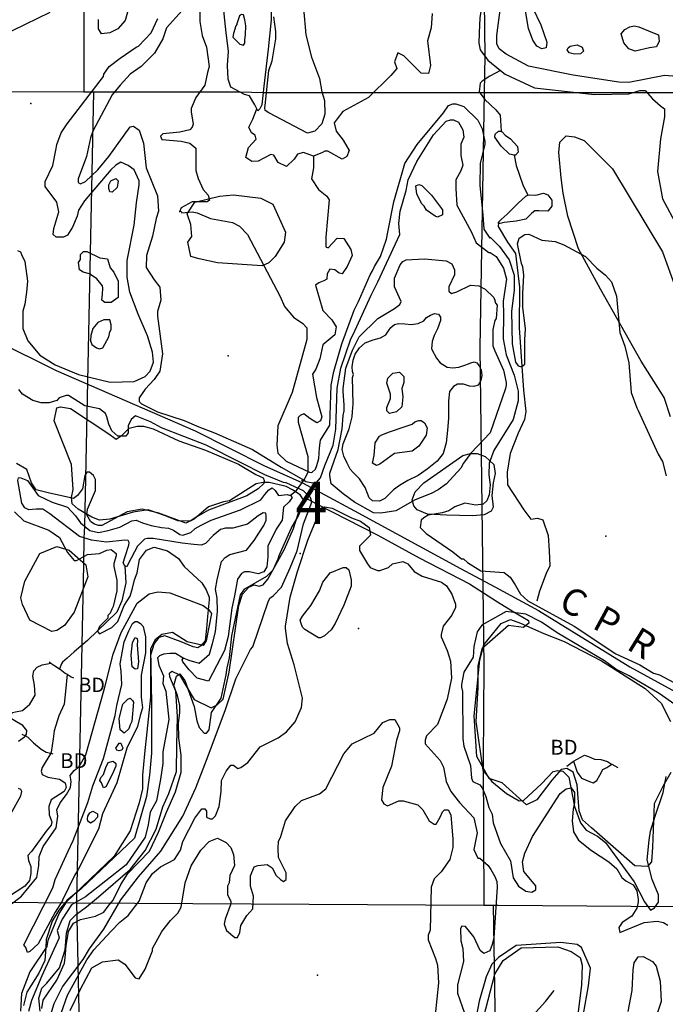
# Model space of a CAD drawing. Extents: x 509848 to 520149, y 5138828 to 5150159.
# Drawn here: x 510580 to 511881, y 5141956 to 5143938 of the extents above; entities that cross this region are included whole.
import ezdxf

# ---------------------------------------------------------------- set-up
doc = ezdxf.new("R2010")
doc.units = 0
for name, color, linetype in [('0TOWNPOINTS', 7, 'CONTINUOUS'), ('1ANNO', 7, 'CONTINUOUS'), ('BDRY_TWP', 7, 'CONTINUOUS'), ('BDRY_TWP_LOT-SURVEYED', 7, 'CONTINUOUS'), ('BDRY_TWP_LOT_UNSURVEYED', 7, 'CONTINUOUS'), ('BEAVER_DAM', 7, 'CONTINUOUS'), ('CONTOUR_LAND', 7, 'CONTINUOUS'), ('MARSH', 7, 'CONTINUOUS'), ('PIT', 7, 'CONTINUOUS'), ('RAIL_LINE', 7, 'CONTINUOUS'), ('RIVER_STREAM_SINGLE_LINE', 7, 'CONTINUOUS'), ('SHORELINE', 7, 'CONTINUOUS'), ('SPOT_HEIGHT', 7, 'CONTINUOUS'), ('TRAIL', 7, 'CONTINUOUS'), ('VIRTUAL_SEGMENT_LOT', 7, 'CONTINUOUS'), ('VIRTUAL_SEGMENT_STREAM', 7, 'CONTINUOUS'), ('VIRTUAL_SEGMENT_TOWNSHIP', 7, 'CONTINUOUS'), ('WOODED_AREA', 7, 'CONTINUOUS')]:
    doc.layers.add(name, color=color, linetype=linetype)

msp = doc.modelspace()

# ---------------------------------------------------------------- linework, layer by layer
at = {"layer": '0TOWNPOINTS'}
msp.add_point((511145, 5142863), dxfattribs=at)
at = {"layer": 'BDRY_TWP', "color": 4, "linetype": 'CONTINUOUS'}
for points in [[(510073, 5143793), (510710, 5143792)], [(510710, 5143792), (510729, 5143792)], [(510729, 5143792), (511024, 5143792)], [(511071, 5143791), (511516, 5143791)], [(511516, 5143791), (511697, 5143791)], [(511817, 5143791), (511843, 5143791)]]:
    msp.add_lwpolyline(points, dxfattribs=at)
at = {"layer": 'BDRY_TWP_LOT-SURVEYED', "color": 2}
for points in [[(510708, 5145351), (510710, 5143792)], [(510729, 5143792), (510711, 5142918)], [(510710, 5142894), (510709, 5142841), (510695, 5142163), (510695, 5142160)], [(510540, 5142161), (510695, 5142160)], [(510695, 5142160), (511515, 5142155)], [(510695, 5142160), (510729, 5140571), (510729, 5140553)], [(511515, 5142155), (511534, 5142155)], [(511534, 5142155), (511538, 5142155), (511544, 5142155)], [(511544, 5142155), (512347, 5142149)]]:
    msp.add_lwpolyline(points, dxfattribs=at)
at = {"layer": 'BDRY_TWP_LOT_UNSURVEYED', "color": 2}
for points in [[(511517, 5143865), (511516, 5143791)], [(511516, 5143791), (511507, 5143277), (511515, 5142637), (511514, 5142446), (511515, 5142155)], [(511534, 5142155), (511546, 5141408), (511559, 5140671), (511561, 5140547)]]:
    msp.add_lwpolyline(points, dxfattribs=at)
at = {"layer": 'BEAVER_DAM', "color": 2, "linetype": 'CONTINUOUS'}
for points in [[(510640, 5142645), (510643, 5142642)], [(510640, 5142645), (510643, 5142642)], [(510643, 5142642), (510651, 5142637), (510661, 5142631)], [(510643, 5142642), (510651, 5142637), (510661, 5142631)], [(510661, 5142631), (510662, 5142630), (510672, 5142622), (510676, 5142620)], [(510661, 5142631), (510662, 5142630), (510672, 5142622), (510676, 5142620)], [(510676, 5142620), (510684, 5142615), (510689, 5142613)], [(510676, 5142620), (510684, 5142615), (510689, 5142613)], [(510585, 5142499), (510592, 5142496)], [(510585, 5142499), (510592, 5142496)], [(510592, 5142496), (510597, 5142493), (510608, 5142482), (510624, 5142469), (510634, 5142463), (510643, 5142461)], [(510592, 5142496), (510597, 5142493), (510608, 5142482), (510624, 5142469), (510634, 5142463), (510643, 5142461)], [(510643, 5142461), (510647, 5142460)], [(510643, 5142461), (510647, 5142460)], [(511682, 5142435), (511696, 5142445)], [(511682, 5142435), (511696, 5142445)], [(511696, 5142445), (511703, 5142449), (511718, 5142457), (511726, 5142454), (511738, 5142449), (511751, 5142448), (511764, 5142444), (511772, 5142439), (511773, 5142439)], [(511696, 5142445), (511703, 5142449), (511718, 5142457), (511726, 5142454), (511738, 5142449), (511751, 5142448), (511764, 5142444), (511772, 5142439), (511773, 5142439)], [(511773, 5142439), (511785, 5142432)], [(511773, 5142439), (511785, 5142432)]]:
    msp.add_lwpolyline(points, dxfattribs=at)
at = {"layer": 'CONTOUR_LAND', "color": 7, "linetype": 'CONTINUOUS'}
for points in [[(510942, 5144027), (510943, 5143934), (510948, 5143906), (510957, 5143882), (510962, 5143843), (510959, 5143831), (510953, 5143806), (510935, 5143781), (510926, 5143759), (510926, 5143752), (510930, 5143727), (510928, 5143721), (510923, 5143716), (510903, 5143711), (510869, 5143708), (510864, 5143703), (510867, 5143696), (510906, 5143693), (510923, 5143689), (510935, 5143679), (510935, 5143634), (510940, 5143618), (510950, 5143596), (510960, 5143584), (510963, 5143574), (510958, 5143571), (510928, 5143571), (510906, 5143559), (510902, 5143551), (510906, 5143552), (510907, 5143549), (510928, 5143551), (510938, 5143549), (510965, 5143537), (511009, 5143529), (511023, 5143522), (511039, 5143505), (511105, 5143380), (511114, 5143360), (511132, 5143339), (511151, 5143326), (511159, 5143317), (511159, 5143294), (511129, 5143187), (511100, 5143120), (511098, 5143081), (511100, 5143065), (511117, 5143049), (511164, 5143027), (511169, 5143026), (511176, 5143033), (511179, 5143040), (511183, 5143054), (511184, 5143076), (511186, 5143091), (511205, 5143121), (511208, 5143202), (511213, 5143229), (511229, 5143285), (511254, 5143353), (511263, 5143370), (511286, 5143424), (511291, 5143432), (511295, 5143441), (511307, 5143461), (511319, 5143496), (511322, 5143510), (511334, 5143571), (511356, 5143648), (511381, 5143686), (511434, 5143750), (511444, 5143765), (511453, 5143768), (511459, 5143768), (511475, 5143763), (511503, 5143735), (511512, 5143718), (511517, 5143692), (511517, 5143687), (511508, 5143648), (511507, 5143604), (511513, 5143545), (511515, 5143516), (511527, 5143498), (511528, 5143500), (511547, 5143481), (511566, 5143454), (511576, 5143423), (511576, 5143393), (511571, 5143351), (511572, 5143285), (511579, 5143248), (511584, 5143241), (511591, 5143239), (511598, 5143244), (511598, 5143293), (511599, 5143315), (511594, 5143359), (511594, 5143386), (511596, 5143423), (511594, 5143440), (511591, 5143447), (511583, 5143486), (511586, 5143498), (511598, 5143505), (511606, 5143506), (511632, 5143494), (511659, 5143491), (511676, 5143484), (511720, 5143461), (511743, 5143437), (511760, 5143423), (511772, 5143410), (511782, 5143381), (511789, 5143308), (511799, 5143280), (511807, 5143247), (511812, 5143187), (511823, 5143156), (511826, 5143151), (511866, 5143063), (511875, 5143048), (511882, 5143019)], [(510801, 5143965), (510793, 5143936), (510778, 5143919), (510762, 5143911), (510745, 5143909), (510739, 5143919), (510739, 5143938)], [(510641, 5143952), (510542, 5143904), (510524, 5143903), (510524, 5143913), (510527, 5143925), (510537, 5143947)], [(510908, 5143956), (510876, 5143921), (510869, 5143899), (510852, 5143870), (510825, 5143843), (510803, 5143828), (510783, 5143806), (510767, 5143786), (510728, 5143713), (510723, 5143700), (510715, 5143662), (510698, 5143617), (510698, 5143610), (510703, 5143607), (510713, 5143612), (510738, 5143635), (510760, 5143662), (510803, 5143722), (510810, 5143723), (510821, 5143715), (510830, 5143689), (510835, 5143639), (510858, 5143583), (510860, 5143552), (510855, 5143537), (510848, 5143502), (510836, 5143463), (510835, 5143439), (510851, 5143414), (510863, 5143399), (510865, 5143373), (510858, 5143350), (510858, 5143341), (510868, 5143265), (510863, 5143230), (510851, 5143213), (510833, 5143194), (510821, 5143176), (510821, 5143169), (510826, 5143164), (510858, 5143148), (510912, 5143131), (510941, 5143118), (510973, 5143106), (511049, 5143072), (511107, 5143037), (511152, 5143011), (511157, 5143008), (511171, 5143005), (511178, 5143006), (511186, 5143015), (511195, 5143040), (511212, 5143081), (511217, 5143113), (511220, 5143196), (511227, 5143236), (511247, 5143295), (511252, 5143304), (511288, 5143383), (511302, 5143410), (511346, 5143505), (511344, 5143527), (511347, 5143552), (511359, 5143594), (511363, 5143615), (511380, 5143652), (511414, 5143706), (511439, 5143733), (511448, 5143736), (511454, 5143736), (511464, 5143731), (511473, 5143716), (511475, 5143701), (511469, 5143687), (511469, 5143664), (511473, 5143645), (511469, 5143633), (511459, 5143615), (511459, 5143598), (511461, 5143564), (511490, 5143510), (511500, 5143488), (511525, 5143469), (511528, 5143469), (511540, 5143461), (511555, 5143437), (511561, 5143415), (511554, 5143371), (511555, 5143344), (511554, 5143295), (511560, 5143263), (511576, 5143222), (511584, 5143190), (511584, 5143170), (511574, 5143133), (511535, 5143070), (511526, 5143045), (511525, 5143021), (511528, 5143001), (511526, 5142981), (511521, 5142969), (511514, 5142962), (511499, 5142960), (511477, 5142964), (511457, 5142957), (511445, 5142949), (511431, 5142945), (511403, 5142940), (511394, 5142935), (511389, 5142930), (511387, 5142915), (511399, 5142903), (511453, 5142866), (511470, 5142852), (511474, 5142852), (511482, 5142845), (511509, 5142828), (511556, 5142825), (511568, 5142815), (511578, 5142800), (511589, 5142781), (511604, 5142768), (511697, 5142717), (511781, 5142661), (511829, 5142639), (511857, 5142622), (511869, 5142619), (511908, 5142598)], [(511152, 5143961), (511157, 5143907), (511168, 5143862), (511184, 5143819), (511189, 5143792), (511194, 5143775), (511195, 5143747), (511189, 5143728), (511175, 5143713), (511160, 5143709), (511082, 5143750)], [(510576, 5143473), (510582, 5143470), (510584, 5143465), (510591, 5143451), (510596, 5143411), (510594, 5143389), (510591, 5143365), (510587, 5143351), (510587, 5143316), (510597, 5143291), (510621, 5143262), (510652, 5143243), (510699, 5143223), (510763, 5143208), (510811, 5143209), (510833, 5143219), (510843, 5143230), (510850, 5143248), (510848, 5143268), (510838, 5143301), (510819, 5143345), (510802, 5143389), (510797, 5143419), (510797, 5143453), (510811, 5143524), (510816, 5143569), (510821, 5143605), (510821, 5143613), (510811, 5143635), (510799, 5143644), (510784, 5143651), (510774, 5143645), (510764, 5143635), (510711, 5143573), (510699, 5143554), (510696, 5143542), (510687, 5143520), (510677, 5143504), (510669, 5143500), (510654, 5143500), (510648, 5143505), (510649, 5143517), (510659, 5143551), (510655, 5143570), (510632, 5143602), (510632, 5143612), (510647, 5143644), (510654, 5143678), (510655, 5143686), (510664, 5143710), (510676, 5143728), (510749, 5143823), (510750, 5143828), (510761, 5143843), (510783, 5143860), (510815, 5143882), (510820, 5143884), (510845, 5143911), (510859, 5143940)], [(511082, 5143750), (511075, 5143755), (511074, 5143760), (511075, 5143765), (511082, 5143835), (511089, 5143855), (511096, 5143899), (511096, 5143914), (511092, 5143943)], [(510760, 5143598), (510760, 5143605), (510764, 5143613), (510774, 5143618), (510779, 5143613), (510777, 5143600), (510767, 5143590), (510762, 5143591), (510760, 5143598)], [(511384, 5143606), (511390, 5143604), (511410, 5143584), (511432, 5143555), (511432, 5143545), (511422, 5143540), (511417, 5143542), (511400, 5143554), (511395, 5143562), (511390, 5143567), (511380, 5143586), (511378, 5143603), (511384, 5143606)], [(510721, 5143426), (510708, 5143429), (510701, 5143434), (510699, 5143449), (510703, 5143455), (510703, 5143465), (510709, 5143471), (510716, 5143471), (510742, 5143458), (510757, 5143456), (510763, 5143438), (510770, 5143429), (510779, 5143411), (510779, 5143378), (510765, 5143368), (510752, 5143368), (510746, 5143373), (510747, 5143385), (510748, 5143397), (510747, 5143402), (510736, 5143416), (510721, 5143426)], [(511528, 5143106), (511489, 5143065), (511474, 5143045), (511469, 5143035), (511440, 5143003), (511423, 5142991), (511409, 5142984), (511377, 5142971), (511338, 5142949), (511308, 5142944), (511293, 5142945), (511255, 5142966), (511232, 5142983), (511208, 5143003), (511205, 5143020), (511205, 5143025), (511222, 5143072), (511230, 5143114), (511232, 5143141), (511234, 5143150), (511234, 5143162), (511232, 5143189), (511232, 5143195), (511237, 5143236), (511251, 5143272), (511264, 5143299), (511302, 5143336), (511335, 5143356), (511346, 5143364), (511349, 5143370), (511335, 5143400), (511335, 5143417), (511347, 5143444), (511352, 5143451), (511359, 5143454), (511396, 5143456), (511439, 5143452), (511451, 5143446), (511456, 5143434), (511456, 5143424), (511445, 5143400), (511445, 5143391), (511450, 5143386), (511461, 5143390), (511488, 5143403), (511505, 5143402), (511518, 5143395), (511535, 5143378), (511538, 5143371), (511537, 5143369), (511542, 5143363), (511540, 5143336), (511537, 5143332), (511533, 5143314), (511533, 5143281), (511537, 5143271), (511555, 5143232), (511560, 5143207), (511560, 5143202), (511559, 5143195), (511528, 5143106)], [(510760, 5143299), (510762, 5143309), (510765, 5143314), (510765, 5143323), (510762, 5143333), (510750, 5143333), (510738, 5143328), (510728, 5143316), (510724, 5143302), (510723, 5143291), (510726, 5143284), (510735, 5143277), (510741, 5143275), (510748, 5143277), (510760, 5143299)], [(511251, 5143217), (511253, 5143223), (511251, 5143229), (511250, 5143239), (511252, 5143252), (511256, 5143264), (511265, 5143277), (511276, 5143287), (511292, 5143293), (511307, 5143297), (511318, 5143303), (511323, 5143311), (511328, 5143318), (511335, 5143324), (511343, 5143326), (511356, 5143325), (511369, 5143324), (511383, 5143326), (511394, 5143331), (511400, 5143338), (511408, 5143343), (511416, 5143346), (511424, 5143345), (511428, 5143339), (511428, 5143332), (511422, 5143315), (511415, 5143302), (511411, 5143290), (511410, 5143275), (511420, 5143256), (511427, 5143247), (511441, 5143238), (511453, 5143237), (511465, 5143238), (511477, 5143242), (511484, 5143245), (511489, 5143247), (511496, 5143249), (511501, 5143247), (511506, 5143241), (511510, 5143233), (511511, 5143221), (511509, 5143211), (511504, 5143202), (511495, 5143199), (511486, 5143200), (511474, 5143204), (511462, 5143204), (511454, 5143199), (511446, 5143189), (511444, 5143170), (511444, 5143154), (511444, 5143135), (511442, 5143111), (511439, 5143086), (511433, 5143064), (511421, 5143049), (511401, 5143033), (511383, 5143020), (511362, 5143010), (511345, 5143000), (511333, 5142991), (511323, 5142981), (511316, 5142974), (511305, 5142968), (511291, 5142969), (511284, 5142975), (511281, 5142984), (511276, 5142996), (511265, 5143013), (511252, 5143026), (511246, 5143033), (511240, 5143045), (511233, 5143059), (511230, 5143072), (511232, 5143084), (511237, 5143097), (511244, 5143114), (511250, 5143138), (511251, 5143148), (511252, 5143164), (511251, 5143217)], [(511352, 5143178), (511350, 5143158), (511339, 5143148), (511325, 5143145), (511320, 5143150), (511320, 5143157), (511327, 5143175), (511327, 5143184), (511320, 5143206), (511322, 5143216), (511332, 5143226), (511345, 5143228), (511354, 5143219), (511354, 5143207), (511350, 5143195), (511352, 5143178)], [(510643, 5141935), (510650, 5141957), (510667, 5141991), (510708, 5142046), (510721, 5142067), (510750, 5142107), (510784, 5142166), (510820, 5142212), (510865, 5142264), (510909, 5142334), (510935, 5142391), (510957, 5142447), (510994, 5142547), (511016, 5142611), (511045, 5142670), (511050, 5142675), (511081, 5142766), (511084, 5142773), (511091, 5142778), (511108, 5142795), (511125, 5142834), (511139, 5142868), (511152, 5142923), (511167, 5142961), (511169, 5142967), (511166, 5142976), (511152, 5142989), (511117, 5143005), (511112, 5143006), (511074, 5143021), (511024, 5143047), (510956, 5143081), (510866, 5143116), (510844, 5143128), (510814, 5143140), (510805, 5143133), (510799, 5143120), (510799, 5143106), (510794, 5143099), (510778, 5143099), (510766, 5143110), (510760, 5143123), (510756, 5143138), (510753, 5143145), (510741, 5143154), (510712, 5143160), (510679, 5143181), (510674, 5143181), (510660, 5143176), (510655, 5143171), (510640, 5143166), (510624, 5143166), (510607, 5143171), (510586, 5143184), (510579, 5143193)], [(511355, 5143118), (511371, 5143123), (511376, 5143128), (511384, 5143131), (511389, 5143131), (511396, 5143126), (511401, 5143116), (511399, 5143101), (511384, 5143079), (511371, 5143069), (511335, 5143064), (511306, 5143043), (511299, 5143040), (511291, 5143045), (511294, 5143060), (511296, 5143086), (511305, 5143099), (511310, 5143102), (511325, 5143108), (511355, 5143118)], [(510625, 5141947), (510628, 5141964), (510655, 5142004), (510671, 5142038), (510672, 5142050), (510674, 5142073), (510679, 5142102), (510689, 5142119), (510703, 5142126), (510733, 5142133), (510750, 5142141), (510759, 5142153), (510769, 5142165), (510784, 5142197), (510798, 5142219), (510842, 5142264), (510860, 5142302), (510876, 5142342), (510894, 5142383), (510906, 5142423), (510906, 5142457), (510901, 5142491), (510900, 5142521), (510903, 5142543), (510903, 5142557), (510898, 5142577), (510891, 5142597), (510896, 5142616), (510903, 5142621), (510913, 5142607), (510932, 5142555), (510937, 5142526), (510942, 5142513), (510952, 5142501), (510957, 5142501), (510962, 5142508), (510967, 5142543), (510986, 5142572), (510996, 5142619), (510998, 5142633), (511003, 5142653), (511008, 5142697), (511025, 5142780), (511034, 5142792), (511078, 5142817), (511091, 5142830), (511101, 5142852), (511103, 5142859), (511127, 5142913), (511142, 5142939), (511152, 5142964), (511152, 5142971), (511145, 5142981), (511130, 5142991), (511117, 5142998), (511112, 5142999), (511083, 5143006), (511071, 5143006), (511057, 5143003), (511003, 5142969), (510991, 5142967), (510961, 5142957), (510932, 5142932), (510915, 5142924), (510861, 5142944), (510827, 5142952), (510797, 5142947), (510746, 5142919), (510739, 5142919), (510731, 5142922), (510724, 5142927), (510716, 5142941), (510717, 5142952), (510733, 5142990), (510733, 5143012), (510729, 5143020), (510721, 5143027), (510716, 5143027), (510712, 5143020), (510707, 5142993), (510697, 5142980), (510689, 5142974), (510638, 5142985), (510614, 5142991), (510604, 5143005), (510595, 5143032), (510574, 5143044)], [(510664, 5141938), (510677, 5141974), (510716, 5142045), (510730, 5142065), (510764, 5142102), (510782, 5142121), (510799, 5142134), (510821, 5142163), (510835, 5142200), (510848, 5142219), (510864, 5142232), (510892, 5142247), (510904, 5142266), (510909, 5142283), (510933, 5142330), (510947, 5142349), (510953, 5142349), (510957, 5142344), (510957, 5142332), (510964, 5142329), (510969, 5142329), (510975, 5142335), (510982, 5142354), (510986, 5142384), (510987, 5142406), (510996, 5142425), (511006, 5142437), (511011, 5142437), (511020, 5142430), (511026, 5142432), (511040, 5142442), (511065, 5142474), (511101, 5142492), (511118, 5142504), (511135, 5142524), (511148, 5142553), (511150, 5142572), (511133, 5142639), (511120, 5142682), (511116, 5142712), (511116, 5142717), (511125, 5142775), (511140, 5142827), (511161, 5142890), (511178, 5142932), (511179, 5142939), (511189, 5142955), (511194, 5142957), (511210, 5142954), (511249, 5142935), (511267, 5142928), (511284, 5142915), (511287, 5142900), (511265, 5142878), (511265, 5142869), (511281, 5142842), (511286, 5142835), (511301, 5142829), (511306, 5142829), (511323, 5142835), (511331, 5142842), (511352, 5142847), (511362, 5142842), (511375, 5142827), (511391, 5142817), (511430, 5142805), (511440, 5142798), (511451, 5142781), (511458, 5142761), (511458, 5142754), (511451, 5142739), (511433, 5142717), (511429, 5142700), (511429, 5142695), (511441, 5142668), (511448, 5142646), (511450, 5142612), (511441, 5142570), (511434, 5142550), (511422, 5142519), (511400, 5142496), (511397, 5142487), (511397, 5142480), (511427, 5142446), (511434, 5142433), (511439, 5142404), (511449, 5142384), (511466, 5142362), (511495, 5142331), (511502, 5142301), (511495, 5142267), (511503, 5142250), (511507, 5142250), (511524, 5142235), (511529, 5142227), (511537, 5142213), (511541, 5142203), (511542, 5142191), (511535, 5142090), (511532, 5142076), (511527, 5142063), (511515, 5142058), (511508, 5142064), (511495, 5142091), (511478, 5142112), (511471, 5142113), (511468, 5142108), (511469, 5142083), (511473, 5142068), (511474, 5142042), (511462, 5141995), (511462, 5141978), (511481, 5141924)], [(510570, 5142947), (510589, 5142929), (510639, 5142910), (510661, 5142895), (510677, 5142865), (510690, 5142849), (510695, 5142849), (510717, 5142861), (510741, 5142863), (510756, 5142870), (510765, 5142871), (510775, 5142863), (510775, 5142858), (510770, 5142843), (510770, 5142837), (510776, 5142809), (510776, 5142788), (510769, 5142756), (510766, 5142751), (510763, 5142743), (510758, 5142738), (510758, 5142733), (510741, 5142716), (510737, 5142706), (510741, 5142701), (510766, 5142714), (510778, 5142726), (510791, 5142758), (510803, 5142777), (510808, 5142793), (510812, 5142810), (510817, 5142824), (510822, 5142851), (510836, 5142870), (510851, 5142876), (510878, 5142868), (510900, 5142853), (510912, 5142837), (510947, 5142804), (510956, 5142790), (510962, 5142775), (510962, 5142770), (510959, 5142736), (510957, 5142712), (510954, 5142687), (510945, 5142677), (510939, 5142673), (510930, 5142675), (510906, 5142685), (510873, 5142697), (510861, 5142694), (510851, 5142682), (510844, 5142658), (510844, 5142574), (510832, 5142460), (510828, 5142417), (510828, 5142389), (510821, 5142361), (510803, 5142305), (510771, 5142254), (510674, 5142161), (510660, 5142139), (510637, 5142084), (510635, 5142072), (510601, 5142021), (510584, 5141977), (510582, 5141942)], [(511184, 5142788), (511191, 5142805), (511206, 5142824), (511232, 5142835), (511238, 5142835), (511243, 5142830), (511248, 5142810), (511248, 5142797), (511233, 5142759), (511216, 5142722), (511208, 5142709), (511194, 5142697), (511186, 5142693), (511182, 5142693), (511155, 5142710), (511150, 5142715), (511147, 5142722), (511145, 5142729), (511150, 5142737), (511167, 5142758), (511184, 5142788)], [(511900, 5142559), (511868, 5142581), (511808, 5142617), (511781, 5142630), (511758, 5142647), (511663, 5142703), (511631, 5142725), (511600, 5142741), (511560, 5142746), (511511, 5142719), (511502, 5142705), (511495, 5142676), (511494, 5142654), (511475, 5142624), (511470, 5142599), (511470, 5142594), (511472, 5142585), (511473, 5142490)], [(510698, 5142227), (510691, 5142215), (510667, 5142165), (510666, 5142163), (510652, 5142141), (510618, 5142077), (510601, 5142062), (510596, 5142060), (510593, 5142070), (510589, 5142075), (510647, 5142190), (510652, 5142207), (510678, 5142264), (510688, 5142285), (510718, 5142362), (510728, 5142395), (510749, 5142450), (510773, 5142537), (510776, 5142557), (510786, 5142599), (510785, 5142626), (510783, 5142641), (510791, 5142685), (510800, 5142707), (510808, 5142722), (510813, 5142726), (510817, 5142726), (510824, 5142722), (510829, 5142716), (510834, 5142695), (510834, 5142663), (510825, 5142618), (510825, 5142574), (510828, 5142552), (510823, 5142537), (510818, 5142515), (510796, 5142471), (510776, 5142401), (510747, 5142339), (510739, 5142308), (510698, 5142227)], [(510805, 5142658), (510808, 5142684), (510813, 5142694), (510817, 5142692), (510818, 5142687), (510817, 5142679), (510820, 5142645), (510818, 5142631), (510813, 5142630), (510807, 5142635), (510805, 5142658)], [(510808, 5142567), (510810, 5142564), (510806, 5142525), (510803, 5142518), (510800, 5142510), (510791, 5142501), (510783, 5142508), (510781, 5142531), (510788, 5142560), (510798, 5142570), (510803, 5142572), (510808, 5142567)], [(510682, 5141943), (510703, 5141986), (510726, 5142029), (510747, 5142041), (510779, 5142045), (510792, 5142036), (510813, 5142009), (510821, 5142007), (510833, 5142026), (510848, 5142063), (510848, 5142068), (510867, 5142102), (510884, 5142124), (510899, 5142139), (510906, 5142151), (510914, 5142200), (510926, 5142234), (510945, 5142266), (510962, 5142283), (510979, 5142290), (510996, 5142281), (511006, 5142271), (511011, 5142257), (511013, 5142235), (511004, 5142215), (511002, 5142200), (510999, 5142193), (510999, 5142176), (511006, 5142163), (511006, 5142158), (510994, 5142127), (510992, 5142117), (510997, 5142104), (511014, 5142090), (511019, 5142090), (511024, 5142100), (511026, 5142114), (511038, 5142134), (511050, 5142148), (511051, 5142173), (511045, 5142193), (511045, 5142214), (511053, 5142232), (511060, 5142235), (511079, 5142237), (511089, 5142230), (511097, 5142215), (511106, 5142207), (511112, 5142203), (511117, 5142207), (511117, 5142220), (511102, 5142251), (511101, 5142269), (511102, 5142284), (511106, 5142291), (511116, 5142325), (511135, 5142354), (511148, 5142366), (511184, 5142379), (511197, 5142389), (511233, 5142460), (511250, 5142480), (511294, 5142501), (511312, 5142523), (511326, 5142529), (511336, 5142529), (511345, 5142512), (511345, 5142506), (511339, 5142487), (511329, 5142435), (511312, 5142392), (511309, 5142367), (511314, 5142359), (511321, 5142355), (511344, 5142365), (511353, 5142365), (511382, 5142357), (511392, 5142347), (511405, 5142325), (511415, 5142318), (511419, 5142318), (511427, 5142332), (511432, 5142343), (511436, 5142347), (511443, 5142347), (511449, 5142337), (511453, 5142288), (511453, 5142271), (511447, 5142247), (511429, 5142222), (511415, 5142208), (511409, 5142191), (511407, 5142105), (511403, 5142095), (511403, 5142085), (511418, 5142048), (511422, 5142034), (511424, 5141999), (511417, 5141934)], [(510786, 5142476), (510788, 5142472), (510786, 5142467), (510781, 5142466), (510776, 5142467), (510774, 5142471), (510778, 5142477), (510781, 5142481), (510784, 5142481), (510786, 5142476)], [(511473, 5142490), (511475, 5142475), (511488, 5142436), (511490, 5142411), (511493, 5142404), (511507, 5142397), (511512, 5142391), (511519, 5142374), (511525, 5142352), (511532, 5142338), (511534, 5142321), (511549, 5142279), (511569, 5142244), (511574, 5142210), (511585, 5142193), (511600, 5142183), (511612, 5142181), (511620, 5142186), (511620, 5142194), (511596, 5142223), (511593, 5142242), (511598, 5142260), (511613, 5142293), (511669, 5142380), (511681, 5142389), (511691, 5142391), (511698, 5142382), (511698, 5142362), (511695, 5142348), (511693, 5142325), (511696, 5142303), (511706, 5142286), (511732, 5142265), (511767, 5142242), (511783, 5142228), (511793, 5142211), (511801, 5142204), (511816, 5142196), (511823, 5142184), (511826, 5142167), (511826, 5142162), (511823, 5142149), (511813, 5142133), (511794, 5142120), (511787, 5142110), (511789, 5142100), (511838, 5142120), (511864, 5142123), (511877, 5142120), (511886, 5142115)], [(510745, 5142401), (510742, 5142406), (510744, 5142412), (510749, 5142418), (510754, 5142432), (510759, 5142442), (510769, 5142445), (510774, 5142440), (510774, 5142435), (510767, 5142418), (510754, 5142393), (510749, 5142391), (510745, 5142401)], [(510718, 5142334), (510722, 5142341), (510728, 5142344), (510737, 5142339), (510737, 5142332), (510730, 5142324), (510723, 5142320), (510718, 5142324), (510717, 5142329), (510718, 5142334)], [(511806, 5141941), (511814, 5141983), (511816, 5142025), (511818, 5142039), (511826, 5142051), (511836, 5142052), (511855, 5142042), (511862, 5142032), (511870, 5142002), (511872, 5141961), (511862, 5141931)]]:
    msp.add_lwpolyline(points, dxfattribs=at)
at = {"layer": 'MARSH', "color": 3}
for points in [[(511892, 5142422), (511876, 5142395), (511858, 5142359), (511855, 5142272), (511853, 5142242), (511845, 5142233), (511819, 5142234), (511732, 5142311), (511714, 5142327), (511707, 5142345), (511703, 5142397), (511695, 5142423), (511682, 5142430), (511671, 5142428), (511652, 5142407), (511622, 5142367), (511601, 5142357), (511552, 5142401), (511526, 5142410), (511501, 5142454), (511496, 5142536), (511507, 5142649), (511515, 5142679), (511550, 5142722), (511569, 5142730), (511589, 5142723), (511636, 5142702), (511677, 5142686), (511752, 5142647)], [(511752, 5142647), (511840, 5142591), (511872, 5142562), (511891, 5142525)]]:
    msp.add_lwpolyline(points, dxfattribs=at)
at = {"layer": 'PIT', "color": 6, "linetype": 'CONTINUOUS'}
for points in [[(511554, 5142044), (511590, 5142069), (511664, 5142071), (511691, 5142062), (511709, 5142050), (511713, 5142034), (511712, 5141994), (511704, 5141930)], [(511506, 5141895), (511537, 5142016), (511554, 5142044)]]:
    msp.add_lwpolyline(points, dxfattribs=at)
at = {"layer": 'RAIL_LINE', "color": 6, "linetype": 'CONTINUOUS'}
msp.add_lwpolyline([(510532, 5143292), (510654, 5143231), (510934, 5143110), (511072, 5143040), (511150, 5143005), (511195, 5142981), (511255, 5142949), (511468, 5142833), (511537, 5142796), (511625, 5142748), (511809, 5142635), (511922, 5142573)], dxfattribs=at)
at = {"layer": 'RIVER_STREAM_SINGLE_LINE', "color": 5, "linetype": 'CONTINUOUS'}
for points in [[(511411, 5143950), (511409, 5143921), (511402, 5143895), (511408, 5143845), (511404, 5143829), (511389, 5143830), (511354, 5143865), (511342, 5143871), (511335, 5143853), (511340, 5143839), (511328, 5143825), (511283, 5143781), (511231, 5143753), (511220, 5143738), (511214, 5143730), (511218, 5143713), (511232, 5143695), (511244, 5143674), (511239, 5143662), (511230, 5143657), (511201, 5143673), (511195, 5143673), (511190, 5143670), (511172, 5143663)], [(511411, 5143950), (511409, 5143921), (511402, 5143895), (511408, 5143845), (511404, 5143829), (511389, 5143830), (511354, 5143865), (511342, 5143871), (511335, 5143853), (511340, 5143839), (511328, 5143825), (511283, 5143781), (511231, 5143753), (511220, 5143738), (511214, 5143730), (511218, 5143713), (511232, 5143695), (511244, 5143674), (511239, 5143662), (511230, 5143657), (511201, 5143673), (511195, 5143673), (511190, 5143670), (511172, 5143663)], [(511549, 5143835), (511527, 5143824), (511512, 5143814), (511508, 5143810), (511506, 5143792), (511517, 5143777), (511539, 5143756), (511548, 5143745), (511550, 5143713)], [(511549, 5143835), (511527, 5143824), (511512, 5143814), (511508, 5143810), (511506, 5143792), (511517, 5143777), (511539, 5143756), (511548, 5143745), (511550, 5143713)], [(511172, 5143663), (511152, 5143670), (511140, 5143667), (511133, 5143657), (511118, 5143642), (511101, 5143650), (511092, 5143665), (511086, 5143666), (511061, 5143653), (511048, 5143652), (511036, 5143660), (511041, 5143680), (511057, 5143697), (511055, 5143705), (511047, 5143710), (511042, 5143721), (511050, 5143737), (511058, 5143758)], [(511172, 5143663), (511152, 5143670), (511140, 5143667), (511133, 5143657), (511118, 5143642), (511101, 5143650), (511092, 5143665), (511086, 5143666), (511061, 5143653), (511048, 5143652), (511036, 5143660), (511041, 5143680), (511057, 5143697), (511055, 5143705), (511047, 5143710), (511042, 5143721), (511050, 5143737), (511058, 5143758)], [(511172, 5143663), (511172, 5143639), (511168, 5143617), (511182, 5143596), (511199, 5143582), (511204, 5143575), (511197, 5143500), (511197, 5143480), (511202, 5143478), (511220, 5143498), (511233, 5143497), (511247, 5143475), (511250, 5143463), (511240, 5143441), (511230, 5143426), (511224, 5143427), (511215, 5143434), (511205, 5143435), (511200, 5143426), (511199, 5143415), (511193, 5143412), (511183, 5143408), (511176, 5143403), (511191, 5143352), (511209, 5143333), (511218, 5143319), (511215, 5143303), (511191, 5143283), (511185, 5143255), (511177, 5143234), (511170, 5143224), (511178, 5143177), (511189, 5143138), (511186, 5143130), (511179, 5143126), (511165, 5143135), (511153, 5143144), (511145, 5143141), (511141, 5143137), (511141, 5143127), (511161, 5143058), (511161, 5143027), (511155, 5143014)], [(511172, 5143663), (511172, 5143639), (511168, 5143617), (511182, 5143596), (511199, 5143582), (511204, 5143575), (511197, 5143500), (511197, 5143480), (511202, 5143478), (511220, 5143498), (511233, 5143497), (511247, 5143475), (511250, 5143463), (511240, 5143441), (511230, 5143426), (511224, 5143427), (511215, 5143434), (511205, 5143435), (511200, 5143426), (511199, 5143415), (511193, 5143412), (511183, 5143408), (511176, 5143403), (511191, 5143352), (511209, 5143333), (511218, 5143319), (511215, 5143303), (511191, 5143283), (511185, 5143255), (511177, 5143234), (511170, 5143224), (511178, 5143177), (511189, 5143138), (511186, 5143130), (511179, 5143126), (511165, 5143135), (511153, 5143144), (511145, 5143141), (511141, 5143137), (511141, 5143127), (511161, 5143058), (511161, 5143027), (511155, 5143014)], [(511576, 5143665), (511580, 5143644), (511594, 5143605), (511604, 5143584)], [(511576, 5143665), (511580, 5143644), (511594, 5143605), (511604, 5143584)], [(511545, 5143529), (511544, 5143521), (511563, 5143490), (511579, 5143467), (511587, 5143399), (511586, 5143317), (511595, 5143192), (511600, 5143149), (511597, 5143133), (511584, 5143105), (511568, 5143064), (511562, 5143027), (511563, 5143001), (511596, 5142951), (511610, 5142932), (511623, 5142934), (511634, 5142931), (511645, 5142899), (511647, 5142868), (511648, 5142838), (511641, 5142823), (511627, 5142787), (511622, 5142767)], [(511545, 5143529), (511544, 5143521), (511563, 5143490), (511579, 5143467), (511587, 5143399), (511586, 5143317), (511595, 5143192), (511600, 5143149), (511597, 5143133), (511584, 5143105), (511568, 5143064), (511562, 5143027), (511563, 5143001), (511596, 5142951), (511610, 5142932), (511623, 5142934), (511634, 5142931), (511645, 5142899), (511647, 5142868), (511648, 5142838), (511641, 5142823), (511627, 5142787), (511622, 5142767)], [(510792, 5142838), (510794, 5142804), (510786, 5142768), (510776, 5142745), (510717, 5142688), (510690, 5142665), (510676, 5142652), (510667, 5142644), (510665, 5142641), (510661, 5142631)], [(510792, 5142838), (510794, 5142804), (510786, 5142768), (510776, 5142745), (510717, 5142688), (510690, 5142665), (510676, 5142652), (510667, 5142644), (510665, 5142641), (510661, 5142631)], [(510910, 5142652), (510894, 5142662), (510883, 5142662), (510870, 5142660), (510862, 5142657), (510858, 5142653), (510861, 5142638), (510870, 5142617), (510869, 5142601), (510875, 5142586), (510881, 5142529), (510869, 5142464), (510869, 5142440), (510864, 5142409), (510856, 5142365), (510843, 5142342), (510839, 5142317), (510833, 5142292), (510795, 5142236), (510713, 5142172), (510685, 5142156), (510666, 5142127), (510656, 5142104), (510660, 5142089), (510625, 5142013), (510604, 5141963), (510598, 5141941)], [(510910, 5142652), (510894, 5142662), (510883, 5142662), (510870, 5142660), (510862, 5142657), (510858, 5142653), (510861, 5142638), (510870, 5142617), (510869, 5142601), (510875, 5142586), (510881, 5142529), (510869, 5142464), (510869, 5142440), (510864, 5142409), (510856, 5142365), (510843, 5142342), (510839, 5142317), (510833, 5142292), (510795, 5142236), (510713, 5142172), (510685, 5142156), (510666, 5142127), (510656, 5142104), (510660, 5142089), (510625, 5142013), (510604, 5141963), (510598, 5141941)]]:
    msp.add_lwpolyline(points, dxfattribs=at)
at = {"layer": 'SHORELINE', "color": 5, "linetype": 'CONTINUOUS'}
for points in [[(511599, 5143955), (511587, 5143990), (511586, 5144008), (511591, 5144012), (511597, 5144012), (511605, 5143991), (511613, 5143962), (511630, 5143927), (511642, 5143892), (511641, 5143881), (511632, 5143879), (511622, 5143884), (511614, 5143896), (511605, 5143920), (511599, 5143955)], [(511525, 5143987), (511520, 5143980), (511512, 5143970), (511507, 5143941), (511506, 5143911), (511505, 5143890), (511508, 5143877), (511523, 5143856), (511549, 5143835)], [(511058, 5143758), (511054, 5143766), (511043, 5143784), (511033, 5143787), (511006, 5143802), (511000, 5143818), (510999, 5143845), (511001, 5143874), (510996, 5143911), (510989, 5143982)], [(511087, 5143965), (511087, 5143937), (511081, 5143878), (511072, 5143804), (511068, 5143766), (511064, 5143758), (511060, 5143754), (511058, 5143758)], [(511904, 5143823), (511879, 5143825), (511807, 5143811), (511787, 5143812), (511695, 5143826), (511605, 5143844), (511560, 5143868), (511546, 5143879), (511541, 5143889), (511541, 5143906), (511551, 5143978)], [(511018, 5143928), (511016, 5143925), (511011, 5143910), (511010, 5143902), (511024, 5143888), (511031, 5143886), (511034, 5143890), (511034, 5143896), (511035, 5143908), (511036, 5143925), (511034, 5143937), (511031, 5143947), (511027, 5143948), (511023, 5143945), (511018, 5143929), (511018, 5143928)], [(511855, 5143912), (511867, 5143907), (511868, 5143894), (511863, 5143883), (511849, 5143881), (511820, 5143874), (511807, 5143879), (511797, 5143891), (511792, 5143909), (511799, 5143918), (511809, 5143923), (511818, 5143925), (511827, 5143923), (511855, 5143912)], [(511703, 5143887), (511713, 5143882), (511716, 5143874), (511710, 5143869), (511698, 5143868), (511687, 5143871), (511683, 5143877), (511685, 5143881), (511689, 5143884), (511703, 5143887)], [(511549, 5143835), (511558, 5143828), (511617, 5143800), (511738, 5143787), (511807, 5143788), (511829, 5143795), (511840, 5143795), (511855, 5143778), (511871, 5143764), (511879, 5143758), (511879, 5143742), (511871, 5143698), (511865, 5143632), (511875, 5143577), (511904, 5143523)], [(511576, 5143665), (511567, 5143667), (511550, 5143683), (511537, 5143701), (511538, 5143707), (511545, 5143713), (511550, 5143713)], [(511550, 5143713), (511552, 5143712), (511558, 5143705), (511569, 5143698), (511583, 5143682), (511584, 5143671), (511579, 5143665), (511576, 5143665)], [(511604, 5143584), (511608, 5143585), (511620, 5143584), (511635, 5143588), (511644, 5143585), (511652, 5143574), (511652, 5143562), (511644, 5143552), (511626, 5143553), (511618, 5143553), (511612, 5143548), (511600, 5143536), (511580, 5143532), (511556, 5143529), (511548, 5143527), (511545, 5143527), (511545, 5143529)], [(511545, 5143529), (511545, 5143530), (511550, 5143535), (511562, 5143546), (511584, 5143568), (511600, 5143582), (511604, 5143584)], [(510792, 5142838), (510789, 5142844), (510793, 5142857), (510800, 5142880), (510801, 5142885), (510799, 5142889), (510792, 5142890), (510755, 5142886), (510725, 5142890), (510701, 5142897), (510641, 5142943), (510627, 5142952), (510614, 5142952), (510599, 5142951), (510591, 5142955), (510585, 5142964), (510577, 5143010), (510578, 5143015)], [(510578, 5143016), (510583, 5143015), (510596, 5143010), (510606, 5142996), (510618, 5142980), (510646, 5142966), (510677, 5142956), (510693, 5142939), (510703, 5142925), (510722, 5142909), (510739, 5142905), (510759, 5142909), (510782, 5142916), (510806, 5142929), (510815, 5142930), (510828, 5142925), (510845, 5142919), (510866, 5142915), (510880, 5142914), (510890, 5142910), (510903, 5142901), (510909, 5142900), (510925, 5142905), (510934, 5142913), (510946, 5142920), (510966, 5142930), (511025, 5142951), (511066, 5142971), (511074, 5142982), (511082, 5142991), (511089, 5142995), (511095, 5142990), (511102, 5142980), (511119, 5142982), (511126, 5142980)], [(511126, 5142980), (511129, 5142976), (511123, 5142967), (511112, 5142956), (511109, 5142930), (511097, 5142912), (511080, 5142878), (511080, 5142856), (511078, 5142836), (511072, 5142826), (511061, 5142822), (511043, 5142826), (511033, 5142826), (511027, 5142823), (511019, 5142811), (511013, 5142778), (511008, 5142753), (511000, 5142696), (510993, 5142668), (510961, 5142606), (510938, 5142612), (510922, 5142629), (510909, 5142645), (510908, 5142649), (510910, 5142652)], [(510910, 5142652), (510911, 5142652), (510921, 5142648), (510942, 5142642), (510963, 5142660), (510969, 5142682), (510975, 5142705), (510979, 5142747), (510978, 5142773), (510975, 5142791), (510978, 5142810), (510987, 5142847), (510994, 5142855), (511004, 5142861), (511037, 5142870), (511053, 5142889), (511062, 5142904), (511072, 5142919), (511077, 5142930), (511077, 5142939), (511076, 5142944), (511071, 5142945), (511061, 5142939), (511039, 5142922), (511010, 5142914), (510995, 5142914), (510985, 5142911), (510970, 5142899), (510955, 5142883), (510946, 5142880), (510931, 5142881), (510908, 5142884), (510849, 5142893), (510838, 5142893), (510832, 5142892), (510818, 5142878), (510799, 5142842), (510796, 5142836), (510792, 5142838)], [(510592, 5142496), (510594, 5142499), (510595, 5142507), (510587, 5142517), (510574, 5142524), (510564, 5142530), (510562, 5142536), (510566, 5142543), (510572, 5142544), (510586, 5142547), (510601, 5142560), (510612, 5142578), (510610, 5142598), (510607, 5142616), (510609, 5142627), (510616, 5142634), (510626, 5142639), (510643, 5142642)], [(510676, 5142620), (510673, 5142585), (510670, 5142560), (510659, 5142536), (510650, 5142506), (510648, 5142490), (510644, 5142463), (510643, 5142461)], [(510578, 5142485), (510590, 5142494), (510592, 5142496)], [(510643, 5142461), (510626, 5142432), (510624, 5142425), (510626, 5142418), (510637, 5142413), (510661, 5142409), (510672, 5142401), (510674, 5142392), (510670, 5142384), (510644, 5142367), (510639, 5142354), (510640, 5142337), (510645, 5142323), (510644, 5142316), (510634, 5142304), (510604, 5142263), (510597, 5142255), (510598, 5142245), (510603, 5142233), (510603, 5142219), (510600, 5142205), (510591, 5142193), (510536, 5142158)], [(511696, 5142445), (511703, 5142423), (511712, 5142411), (511728, 5142404), (511735, 5142401), (511743, 5142406), (511749, 5142417), (511755, 5142428), (511763, 5142432), (511773, 5142439)], [(510563, 5142339), (510583, 5142375), (510585, 5142384), (510583, 5142388), (510578, 5142390)]]:
    msp.add_lwpolyline(points, dxfattribs=at)
at = {"layer": 'SPOT_HEIGHT'}
for p in [(510603, 5143769, 259), (511000, 5143261, 237), (511149, 5143010, 245), (511761, 5142898, 237), (511263, 5142712, 257), (511180, 5142014, 267)]:
    msp.add_point(p, dxfattribs=at)
at = {"layer": 'TRAIL', "color": 2}
msp.add_lwpolyline([(511192, 5141184), (511243, 5141319), (511295, 5141426), (511420, 5141603), (511494, 5141703), (511529, 5141758), (511536, 5141784), (511537, 5141815), (511547, 5141842), (511614, 5141933), (511639, 5141961), (511657, 5141983)], dxfattribs=at)
at = {"layer": 'VIRTUAL_SEGMENT_LOT', "color": 14, "linetype": 'CONTINUOUS'}
for points in [[(511516, 5143974), (511517, 5143865)], [(510711, 5142918), (510710, 5142894)]]:
    msp.add_lwpolyline(points, dxfattribs=at)
at = {"layer": 'VIRTUAL_SEGMENT_STREAM', "color": 2, "linetype": 'CONTINUOUS'}
msp.add_lwpolyline([(511155, 5143014), (511154, 5143013), (511135, 5142987), (511126, 5142980)], dxfattribs=at)
msp.add_lwpolyline([(511155, 5143014), (511154, 5143013), (511135, 5142987), (511126, 5142980)], dxfattribs=at)
at = {"layer": 'VIRTUAL_SEGMENT_TOWNSHIP', "color": 14, "linetype": 'CONTINUOUS'}
for points in [[(511024, 5143792), (511071, 5143791)], [(511697, 5143791), (511817, 5143791)], [(511843, 5143791), (511924, 5143791)]]:
    msp.add_lwpolyline(points, dxfattribs=at)
at = {"layer": 'WOODED_AREA', "color": 3, "linetype": 'CONTINUOUS'}
for points in [[(511891, 5143138), (511878, 5143177), (511832, 5143250), (511750, 5143395), (511706, 5143476), (511684, 5143542), (511675, 5143588), (511671, 5143619), (511666, 5143670), (511668, 5143691), (511681, 5143704), (511698, 5143702), (511717, 5143694), (511741, 5143671), (511774, 5143637), (511875, 5143470), (511901, 5143398)], [(511011, 5143585), (511066, 5143578), (511090, 5143566), (511116, 5143510), (511113, 5143490), (511095, 5143461), (511082, 5143448), (511069, 5143442), (510979, 5143448), (510942, 5143456), (510925, 5143461), (510919, 5143490), (510927, 5143501), (510925, 5143525), (510918, 5143547), (510933, 5143570), (510983, 5143582), (511011, 5143585)], [(510955, 5143071), (511021, 5143043), (511056, 5143022), (511071, 5143015), (511073, 5143010), (511072, 5143004), (511061, 5142993), (511038, 5142979), (510961, 5142950), (510937, 5142937), (510924, 5142928), (510899, 5142929), (510874, 5142939), (510839, 5142951), (510809, 5142946), (510762, 5142932), (510741, 5142930), (510726, 5142936), (510698, 5142952), (510686, 5142963), (510685, 5142976), (510688, 5142992), (510685, 5143042), (510650, 5143130), (510655, 5143156), (510663, 5143158), (510683, 5143155), (510758, 5143105), (510775, 5143093), (510787, 5143101), (510801, 5143115), (510817, 5143119), (510830, 5143119), (510849, 5143114), (510901, 5143090), (510955, 5143071)], [(511440, 5142940), (511402, 5142942), (511381, 5142951), (511374, 5142959), (511371, 5142971), (511377, 5142987), (511394, 5143005), (511473, 5143060), (511488, 5143064), (511502, 5143064), (511518, 5143058), (511535, 5143042), (511538, 5143024), (511534, 5143005), (511531, 5142980), (511534, 5142956), (511530, 5142948), (511516, 5142941), (511492, 5142939), (511440, 5142940)], [(510622, 5141942), (510619, 5141968), (510625, 5141988), (510635, 5141998), (510661, 5142029), (510672, 5142065), (510675, 5142099), (510682, 5142124), (510695, 5142137), (510715, 5142152), (510739, 5142172), (510803, 5142227), (510833, 5142265), (510855, 5142308), (510869, 5142353), (510881, 5142380), (510896, 5142424), (510897, 5142477), (510898, 5142535), (510895, 5142586), (510883, 5142615), (510882, 5142622), (510887, 5142626), (510902, 5142619), (510932, 5142569), (510966, 5142552), (510978, 5142558), (510990, 5142570), (511002, 5142624), (511022, 5142758), (511029, 5142781), (511042, 5142795), (511053, 5142800), (511063, 5142797), (511071, 5142800), (511080, 5142811), (511114, 5142872), (511132, 5142913), (511141, 5142943), (511150, 5142964), (511155, 5142970), (511161, 5142972), (511178, 5142963), (511302, 5142900), (511385, 5142854), (511486, 5142802), (511543, 5142766), (511574, 5142746), (511594, 5142735), (511605, 5142728), (511606, 5142723), (511595, 5142714), (511565, 5142718), (511511, 5142671), (511503, 5142637), (511503, 5142593), (511499, 5142525), (511513, 5142427), (511531, 5142404), (511561, 5142380), (511586, 5142365), (511595, 5142366), (511631, 5142399), (511655, 5142424), (511664, 5142426), (511674, 5142425), (511686, 5142413), (511698, 5142354), (511710, 5142321), (511721, 5142306), (511744, 5142294), (511760, 5142281), (511818, 5142202), (511839, 5142162), (511851, 5142145), (511859, 5142150), (511867, 5142161), (511867, 5142176), (511854, 5142207), (511844, 5142246), (511848, 5142286), (511851, 5142304), (511860, 5142334), (511876, 5142382), (511882, 5142414)], [(510690, 5142745), (510671, 5142718), (510655, 5142708), (510645, 5142706), (510601, 5142729), (510586, 5142760), (510583, 5142774), (510591, 5142807), (510621, 5142863), (510655, 5142877), (510680, 5142870), (510714, 5142840), (510718, 5142816), (510690, 5142745)], [(510534, 5142135), (510584, 5142173), (510615, 5142211), (510619, 5142235), (510620, 5142253), (510628, 5142273), (510654, 5142311), (510657, 5142334), (510655, 5142347), (510662, 5142361), (510675, 5142378), (510683, 5142392), (510684, 5142404), (510682, 5142416), (510690, 5142426), (510700, 5142434), (510714, 5142458), (510751, 5142591), (510769, 5142660), (510785, 5142704), (510817, 5142763), (510841, 5142782), (510859, 5142786), (510883, 5142784), (510950, 5142758), (510961, 5142750), (510967, 5142742), (510956, 5142687), (510950, 5142678), (510918, 5142685), (510888, 5142704), (510867, 5142700), (510853, 5142689), (510844, 5142671), (510846, 5142561), (510846, 5142461), (510842, 5142417), (510836, 5142374), (510812, 5142290), (510704, 5142188), (510676, 5142165), (510659, 5142145), (510646, 5142123), (510634, 5142086), (510633, 5142070), (510631, 5142044), (510619, 5142018), (510595, 5141980), (510588, 5141953)], [(511706, 5141880), (511726, 5141993), (511730, 5142028), (511712, 5142070), (511703, 5142076), (511670, 5142080), (511580, 5142074), (511545, 5142050), (511531, 5142036), (511520, 5142011), (511506, 5141962), (511480, 5141829)]]:
    msp.add_lwpolyline(points, dxfattribs=at)

# ---------------------------------------------------------------- texts
at = {"layer": '1ANNO'}
for s, height, p in [('4', 85, (511135.7, 5142922.6)), ('BD', 29, (510699, 5142584)), ('BD', 30, (511649, 5142458)), ('BD', 30, (510662, 5142431))]:
    msp.add_text(s, height=height, dxfattribs=at).set_placement(p)
for s, height, rotation, p in [('C', 53.7, 332.46, (511663, 5142753)), ('P', 53.7, 331.47, (511731, 5142714)), ('R', 53.9, 328.47, (511800, 5142672))]:
    msp.add_text(s, height=height, rotation=rotation, dxfattribs=at).set_placement(p)

doc.saveas('drawing.dxf')
